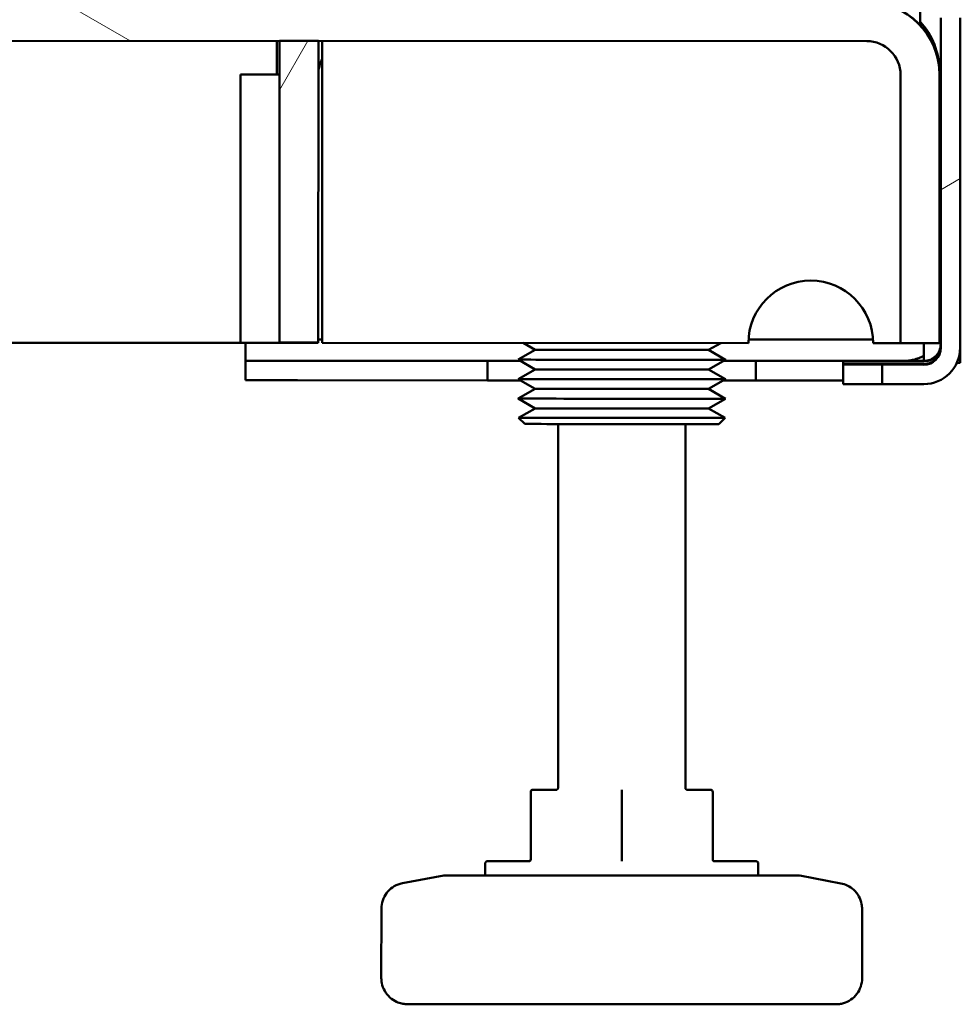
# Model space of a CAD drawing. Units: inches. Extents: x 1 to 424, y 8 to 267.
# Drawn here: x 82 to 85, y 88 to 91 of the extents above; entities that cross this region are included whole.
import ezdxf

# ---------------------------------------------------------------- set-up
doc = ezdxf.new("R2010")
doc.units = ezdxf.units.IN
doc.header["$LTSCALE"] = 12.5
doc.header["$MEASUREMENT"] = 0
doc.layers.add('Hatch (ANSI)', color=7, linetype='Continuous', lineweight=18)
doc.layers.add('Visible (ANSI)', color=7, linetype='Continuous', lineweight=50)

msp = doc.modelspace()

# ---------------------------------------------------------------- hatches: boundary and pattern name
at = {"layer": 'Hatch (ANSI)'}
h = msp.add_hatch(dxfattribs=at)
h.set_pattern_fill('ANSI31', color=256, scale=12.5, angle=-15, style=0)
edge = h.paths.add_edge_path()
edge.add_ellipse((85.162, 90.2167), major_axis=(0, 0.1102), ratio=1, start_angle=180, end_angle=270)
edge.add_line((85.2723, 90.2167), (85.2726, 91.2167))
edge.add_ellipse((85.1623, 91.2167), major_axis=(0, -0.1102), ratio=1, start_angle=90, end_angle=180)
edge.add_line((85.1624, 91.3269), (84.6624, 91.3271))
edge.add_line((84.6624, 91.3271), (84.6624, 91.268))
edge.add_line((84.6624, 91.268), (85.1624, 91.2679))
edge.add_ellipse((85.1623, 91.2167), major_axis=(0, -0.0512), ratio=1, start_angle=90, end_angle=180, ccw=False)
edge.add_line((85.2135, 91.2167), (85.2132, 90.2167))
edge.add_ellipse((85.162, 90.2167), major_axis=(0, -0.0512), ratio=1, start_angle=0, end_angle=90, ccw=False)
edge.add_line((85.162, 90.1655), (85.036, 90.1656))
edge.add_line((85.036, 90.1656), (85.036, 90.1065))
edge.add_line((85.036, 90.1065), (85.162, 90.1065))
h = msp.add_hatch(dxfattribs=at)
h.set_pattern_fill('ANSI31', color=256, scale=12.5, angle=105, style=0)
edge = h.paths.add_edge_path()
edge.add_ellipse((84.9891, 91.0435), major_axis=(-0.0001, -0.2205), ratio=1, start_angle=90, end_angle=180)
edge.add_line((84.9891, 91.264), (61.9537, 91.2709))
edge.add_ellipse((61.9536, 91.0505), major_axis=(-0.0001, -0.2205), ratio=1, start_angle=180, end_angle=270)
edge.add_line((61.7332, 91.0505), (61.7329, 90.2376))
edge.add_line((61.7329, 90.2376), (61.851, 90.2375))
edge.add_line((61.851, 90.2375), (61.8513, 91.0505))
edge.add_ellipse((61.9536, 91.0505), major_axis=(0, -0.1024), ratio=1, start_angle=180, end_angle=270, ccw=False)
edge.add_line((61.9537, 91.1528), (63.6151, 91.1523))
edge.add_line((63.6151, 91.1523), (63.7332, 91.1523))
edge.add_line((63.7332, 91.1523), (69.7726, 91.1505))
edge.add_line((69.7726, 91.1505), (70.4281, 91.1503))
edge.add_line((70.4281, 91.1503), (76.5147, 91.1484))
edge.add_line((76.5147, 91.1484), (77.1702, 91.1482))
edge.add_line((77.1702, 91.1482), (83.2096, 91.1464))
edge.add_line((83.2096, 91.1464), (83.3277, 91.1464))
edge.add_line((83.3277, 91.1464), (84.9891, 91.1459))
edge.add_ellipse((84.9891, 91.0435), major_axis=(0, -0.1024), ratio=1, start_angle=90, end_angle=180, ccw=False)
edge.add_line((85.0914, 91.0435), (85.0912, 90.2305))
edge.add_line((85.0912, 90.2305), (85.2093, 90.2305))
edge.add_line((85.2093, 90.2305), (85.2095, 91.0435))
h = msp.add_hatch(dxfattribs=at)
h.set_pattern_fill('ANSI31', color=256, scale=12.5, angle=15, style=0)
h.paths.add_polyline_path([(83.3277, 91.1464), (83.2096, 91.1464), (83.2093, 90.233), (83.3274, 90.233)])

# ---------------------------------------------------------------- linework, layer by layer
at = {"layer": 'Visible (ANSI)'}
for p, q in [((85.1505, 91.1942), (85.1506, 91.2645)), ((85.2135, 91.2167), (85.2132, 90.2167)), ((85.2723, 90.2167), (85.2726, 91.2167)), ((61.9537, 91.1528), (84.9891, 91.1459)), ((83.2017, 91.1464), (83.2017, 91.0448)), ((83.2096, 91.1464), (83.2093, 90.233)), ((83.3277, 91.1464), (83.2096, 91.1464)), ((83.3274, 90.233), (83.3277, 91.1464)), ((83.3395, 91.1464), (83.3395, 91.0446)), ((83.0912, 90.2318), (83.0914, 91.0448)), ((83.2095, 91.0448), (83.0914, 91.0448)), ((83.0914, 91.0448), (83.2095, 91.0447)), ((83.3395, 91.0446), (83.3392, 90.2316)), ((85.0914, 91.0435), (85.0912, 90.2305)), ((85.2093, 90.2305), (85.2095, 91.0435)), ((85.2095, 91.0547), (85.2095, 91.0546)), ((85.2095, 91.0546), (85.2095, 91.0536)), ((85.2095, 91.0536), (85.2095, 91.0535)), ((85.2095, 91.0535), (85.2095, 91.0535)), ((85.2095, 91.0535), (85.2095, 91.0441)), ((85.2095, 91.0441), (85.2095, 91.044)), ((85.2095, 91.044), (85.2095, 91.0435)), ((85.2095, 91.044), (85.2095, 91.044)), ((83.3392, 90.2422), (83.3274, 90.2422)), ((85.0082, 90.2417), (84.6309, 90.2419)), ((83.0912, 90.2318), (82.0833, 90.2321)), ((83.0912, 90.2318), (83.2093, 90.2317)), ((83.1069, 90.2286), (83.1069, 90.2318)), ((83.1069, 90.1774), (83.1069, 90.2286)), ((83.2093, 90.233), (83.3274, 90.233)), ((83.2093, 90.2317), (83.2093, 90.233)), ((83.2093, 90.2317), (83.3274, 90.2316)), ((83.3274, 90.2316), (83.3274, 90.233)), ((84.6306, 90.2312), (83.3392, 90.2316)), ((83.9844, 90.2103), (83.9332, 90.1808)), ((83.9844, 90.2103), (83.9479, 90.2314)), ((84.51, 90.2102), (84.5465, 90.2312)), ((84.51, 90.2102), (84.5612, 90.1806)), ((85.0912, 90.2311), (85.0085, 90.2311)), ((85.0912, 90.2305), (85.2093, 90.2305)), ((85.162, 90.2279), (85.162, 90.1767)), ((85.162, 90.2279), (85.162, 90.2279)), ((85.162, 90.2279), (85.162, 90.1918)), ((85.2723, 90.171), (85.2723, 90.2167)), ((83.9844, 90.1513), (83.9332, 90.1808)), ((84.51, 90.1511), (84.5612, 90.1806)), ((85.162, 90.1918), (85.162, 90.1767)), ((83.1069, 90.1773), (83.1069, 90.1774)), ((83.1069, 90.1183), (83.1069, 90.1773)), ((83.84, 90.1771), (83.2644, 90.1773)), ((83.84, 90.118), (83.84, 90.1771)), ((83.84, 90.1771), (83.9397, 90.1771)), ((83.9844, 90.1513), (83.9332, 90.1218)), ((84.51, 90.1511), (84.5612, 90.1216)), ((84.5547, 90.1769), (84.6534, 90.1768)), ((84.9177, 90.1768), (84.6534, 90.1768)), ((84.6534, 90.1768), (84.6534, 90.1178)), ((84.9177, 90.1177), (84.9177, 90.1768)), ((84.9179, 90.1768), (84.9177, 90.1768)), ((84.9179, 90.1768), (85.1316, 90.1768)), ((84.9179, 90.1767), (84.9179, 90.1768)), ((85.0164, 90.1766), (84.9179, 90.1767)), ((84.9179, 90.1765), (84.9179, 90.1767)), ((84.9179, 90.1765), (85.0164, 90.1765)), ((84.9179, 90.1763), (84.9179, 90.1765)), ((84.9179, 90.1761), (84.9179, 90.1763)), ((84.9179, 90.1752), (84.9179, 90.1761)), ((84.9179, 90.1751), (84.9179, 90.1752)), ((84.9179, 90.175), (84.9179, 90.1751)), ((84.9179, 90.1668), (84.9179, 90.175)), ((84.9179, 90.1668), (84.9179, 90.1667)), ((84.9179, 90.1667), (84.9179, 90.1666)), ((84.9179, 90.1666), (84.9179, 90.1657)), ((84.9179, 90.1657), (84.9179, 90.1066)), ((85.036, 90.1762), (84.9573, 90.1762)), ((84.9573, 90.1761), (85.036, 90.1761)), ((85.036, 90.1752), (84.9573, 90.1752)), ((84.9573, 90.1751), (85.036, 90.1751)), ((84.9573, 90.1667), (85.036, 90.1667)), ((85.036, 90.1666), (84.9573, 90.1666)), ((84.9573, 90.1657), (85.036, 90.1656)), ((85.162, 90.1749), (84.9967, 90.1749)), ((85.162, 90.1668), (84.9967, 90.1668)), ((85.0164, 90.1765), (85.0164, 90.1766)), ((85.036, 90.1761), (85.036, 90.1762)), ((85.036, 90.1751), (85.036, 90.1752)), ((85.036, 90.1667), (85.036, 90.1666)), ((85.162, 90.1655), (85.036, 90.1656)), ((85.036, 90.1656), (85.036, 90.1065)), ((85.036, 90.1656), (85.036, 90.1656)), ((85.1009, 90.1768), (85.1314, 90.1768)), ((85.1316, 90.1768), (85.162, 90.1767)), ((85.2624, 90.171), (85.2723, 90.171)), ((83.9843, 90.0922), (83.9332, 90.1218)), ((84.51, 90.0921), (84.5612, 90.1216)), ((83.84, 90.118), (83.2644, 90.1182)), ((83.84, 90.118), (83.9397, 90.118)), ((83.9843, 90.0922), (83.9332, 90.0627)), ((84.51, 90.0921), (84.5611, 90.0625)), ((84.5547, 90.1178), (84.6534, 90.1178)), ((84.9177, 90.1177), (84.6534, 90.1178)), ((84.9179, 90.1177), (84.9177, 90.1177)), ((85.036, 90.1066), (84.9573, 90.1066)), ((85.036, 90.1065), (85.162, 90.1065)), ((83.9843, 90.0332), (83.9332, 90.0627)), ((84.51, 90.033), (84.5611, 90.0625)), ((83.9843, 90.0332), (83.9344, 90.0044)), ((84.51, 90.033), (84.5599, 90.0042)), ((83.9528, 89.9859), (83.9344, 90.0044)), ((84.5414, 89.9857), (84.5599, 90.0042)), ((84.0539, 88.8835), (84.0542, 89.9858)), ((84.4397, 88.8834), (84.4401, 89.9857)), ((83.9712, 88.8717), (83.9712, 88.8718)), ((83.9712, 88.8717), (83.9712, 88.667)), ((84.0488, 88.8777), (83.9771, 88.8777)), ((84.2468, 88.8716), (84.2467, 88.6668)), ((84.2468, 88.8716), (84.2468, 88.8775)), ((84.5165, 88.8775), (84.4448, 88.8776)), ((84.5224, 88.8715), (84.5223, 88.6668)), ((84.5224, 88.8716), (84.5224, 88.8715)), ((84.2467, 88.6609), (84.2467, 88.6668)), ((83.8333, 88.6178), (83.8334, 88.6553)), ((84.6601, 88.6175), (84.6601, 88.655)), ((83.7074, 88.6179), (83.5826, 88.5945)), ((84.7861, 88.6176), (84.9108, 88.5941)), ((83.5183, 88.3069), (83.5184, 88.5172)), ((84.975, 88.3065), (84.975, 88.5167))]:
    msp.add_line(p, q, dxfattribs=at)
for centre, radius, start, end in [((84.9891, 91.0441), 0.2205, 359.9827, 89.9827), ((84.9891, 91.0435), 0.2205, 359.9827, 89.9827), ((84.9891, 91.0547), 0.2205, 359.9827, 42.9164), ((84.9891, 91.0536), 0.2205, 359.9827, 42.9164), ((84.9891, 91.0536), 0.2205, 359.9827, 42.9164), ((84.9891, 91.0441), 0.2205, 359.9827, 42.9164), ((84.9891, 91.0435), 0.1024, 359.9827, 89.9827), ((83.43, 91.0446), 0.1024, 152.1869, 179.9827), ((84.8195, 90.2311), 0.189, 359.9827, 179.9827), ((85.162, 90.2261), 0.0512, 269.9827, 359.9827), ((85.162, 90.218), 0.0512, 269.9827, 359.9827), ((85.162, 90.2167), 0.1102, 269.9827, 359.9827), ((85.162, 90.2167), 0.0512, 269.9827, 359.9827), ((85.162, 90.2279), 0.0512, 314.9827, 359.9827), ((83.9771, 88.8718), 0.00591, 89.9727, 179.9727), ((83.9771, 88.8717), 0.00591, 89.9927, 179.9927), ((84.5165, 88.8716), 0.00591, 359.9927, 89.9927), ((84.5165, 88.8715), 0.00591, 359.9727, 89.9727), ((83.9652, 88.6671), 0.00591, 269.9727, 359.9727), ((83.9652, 88.667), 0.00591, 269.9927, 359.9927), ((84.5282, 88.6669), 0.00591, 179.9927, 269.9927), ((84.5282, 88.6668), 0.00591, 179.9727, 269.9727)]:
    msp.add_arc(centre, radius, start, end, dxfattribs=at)
for centre, major_axis, start_param, end_param in [((84.2472, 90.2102), (0.2628, -0.0001), 3.142116, 6.282662), ((84.2472, 90.1807), (0.314, -0.0001), 3.14107, 6.282662), ((84.2472, 90.1807), (0.314, -0.0001), 0, 0.000523), ((83.2644, 90.1773), (-0.1575, 0), 0, 1.570796), ((84.2472, 90.1512), (0.2628, -0.0001), 3.142116, 6.282662), ((84.9573, 90.1762), (-0.0394, 0), 0.000009, 1.570801), ((84.9573, 90.1761), (-0.0394, 0), 4.712389, 6.28319), ((84.9573, 90.1752), (-0.0394, 0), 0.000009, 1.570801), ((84.9573, 90.1751), (-0.0394, 0), 4.712389, 6.28319), ((84.9967, 90.175), (-0.0787, 0), 0.000003, 1.570798), ((84.9967, 90.1668), (-0.0787, 0), 4.712388, 6.283184), ((84.9573, 90.1667), (-0.0394, 0), 6.283184, 7.853982), ((84.9573, 90.1666), (-0.0394, 0), 4.712386, 6.28318), ((84.9573, 90.1657), (-0.0394, 0), 6.283184, 7.853982), ((84.2472, 90.1217), (0.314, -0.0001), 3.14107, 6.282662), ((84.2472, 90.1217), (0.314, -0.0001), 0, 0.000523), ((83.2644, 90.1182), (-0.1575, 0), 0, 1.570796), ((84.2472, 90.0921), (0.2628, -0.0001), 3.142116, 6.282662), ((84.9573, 90.1066), (-0.0394, 0), 0.000005, 1.570799), ((84.2472, 90.0626), (-0.314, 0.0001), 6.282662, 6.283185), ((84.2472, 90.0626), (0.314, -0.0001), 3.142116, 6.283708), ((84.2472, 90.0331), (0.2628, -0.0001), 3.142116, 6.282662), ((84.2471, 90.0043), (-0.3127, 0.0001), 6.282662, 9.425301), ((84.2471, 89.9858), (0.2943, -0.0001), 3.141895, 6.282883), ((84.2467, 88.6177), (0.5394, -0.0002), 2.444051, 6.980727), ((84.2467, 88.6177), (0.5, -0.0002), 2.544141, 6.880637)]:
    msp.add_ellipse(centre, major_axis=major_axis, ratio=0.000302, start_param=start_param, end_param=end_param, dxfattribs=at)
for points, knots in [([(85.162, 90.1918), (85.1569, 90.1894), (85.1518, 90.1873), (85.1416, 90.1835), (85.1365, 90.1819), (85.1264, 90.1794), (85.1213, 90.1784), (85.1111, 90.1771), (85.106, 90.1768), (85.1009, 90.1768)], [-0.185752, -0.185752, -0.185752, -0.185752, -0.1393134, -0.1393134, -0.092876, -0.092876, -0.0464387, -0.0464387, 0, 0, 0, 0]), ([(85.1982, 90.1917), (85.1959, 90.1894), (85.1933, 90.1872), (85.1877, 90.1835), (85.1847, 90.1819), (85.1785, 90.1793), (85.1753, 90.1784), (85.1687, 90.1771), (85.1654, 90.1767), (85.162, 90.1767)], [-0.185752, -0.185752, -0.185752, -0.185752, -0.1393134, -0.1393134, -0.092876, -0.092876, -0.0464387, -0.0464387, 0, 0, 0, 0]), ([(84.0481, 88.8776), (84.0481, 88.8776), (84.0481, 88.8776), (84.0482, 88.8776), (84.0482, 88.8776), (84.0483, 88.8776), (84.0483, 88.8776), (84.0485, 88.8776), (84.0485, 88.8777), (84.0487, 88.8777), (84.0488, 88.8777), (84.0489, 88.8777), (84.049, 88.8777), (84.0493, 88.8778), (84.0495, 88.8778), (84.0499, 88.8779), (84.0503, 88.8781), (84.0511, 88.8785), (84.0515, 88.8788), (84.0524, 88.8796), (84.0528, 88.8801), (84.0534, 88.8812), (84.0537, 88.8818), (84.0539, 88.8828), (84.0539, 88.8831), (84.0539, 88.8835)], [1.59113637, 1.59113637, 1.59113637, 1.59113637, 1.59600945, 1.59600945, 1.59809754, 1.59809754, 1.5995987, 1.5995987, 1.60040985, 1.60040985, 1.6011544, 1.6011544, 1.60192826, 1.60192826, 1.60323366, 1.60323366, 1.60579855, 1.60579855, 1.61004962, 1.61004962, 1.61480739, 1.61480739, 1.61958628, 1.61958628, 1.62254581, 1.62254581, 1.62254581, 1.62254581]), ([(84.4397, 88.8834), (84.4397, 88.8828), (84.4398, 88.8821), (84.4402, 88.8809), (84.4405, 88.8804), (84.4413, 88.8794), (84.4418, 88.8789), (84.4428, 88.8782), (84.4434, 88.8779), (84.4442, 88.8777), (84.4445, 88.8776), (84.4449, 88.8776), (84.445, 88.8775), (84.4451, 88.8775), (84.4452, 88.8775), (84.4453, 88.8775), (84.4453, 88.8775), (84.4454, 88.8775), (84.4454, 88.8775), (84.4455, 88.8775), (84.4455, 88.8775), (84.4455, 88.8775), (84.4455, 88.8775), (84.4455, 88.8775)], [0, 0, 0, 0, 0.00486856, 0.00486856, 0.00964536, 0.00964536, 0.01442518, 0.01442518, 0.01920064, 0.01920064, 0.02139518, 0.02139518, 0.02229466, 0.02229466, 0.0230414, 0.0230414, 0.02383119, 0.02383119, 0.02522047, 0.02522047, 0.02848767, 0.02848767, 0.03138271, 0.03138271, 0.03138271, 0.03138271]), ([(83.8334, 88.6553), (83.8334, 88.6559), (83.8335, 88.6565), (83.8339, 88.6577), (83.8342, 88.6583), (83.8349, 88.6593), (83.8354, 88.6598), (83.8362, 88.6603), (83.8364, 88.6604), (83.837, 88.6607), (83.8373, 88.6608), (83.8378, 88.661), (83.838, 88.661), (83.8383, 88.6611), (83.8384, 88.6611), (83.8385, 88.6611), (83.8386, 88.6611), (83.8387, 88.6611), (83.8388, 88.6611), (83.8389, 88.6611), (83.8389, 88.6611), (83.839, 88.6612), (83.8391, 88.6612), (83.8392, 88.6612), (83.8392, 88.6612), (83.8394, 88.6612), (83.8397, 88.6612), (83.8409, 88.6612), (83.8428, 88.6612), (83.8532, 88.6612), (83.8683, 88.6612), (83.9097, 88.6612), (83.9358, 88.6612), (83.9659, 88.6612)], [0, 0, 0, 0, 0.0048702, 0.0048702, 0.0096485, 0.0096485, 0.014429, 0.014429, 0.0167839, 0.0167839, 0.0190843, 0.0190843, 0.0208812, 0.0208812, 0.0217351, 0.0217351, 0.0227763, 0.0227763, 0.0238853, 0.0238853, 0.0257637, 0.0257637, 0.0301353, 0.0301353, 0.0432336, 0.0432336, 0.0825257, 0.0825257, 0.2005779, 0.2005779, 0.538695, 0.538695, 0.8557511, 0.8557511, 0.8557511, 0.8557511]), ([(84.5275, 88.661), (84.5366, 88.661), (84.5452, 88.661), (84.5819, 88.661), (84.6054, 88.661), (84.639, 88.6609), (84.6495, 88.6609), (84.6534, 88.6609), (84.6537, 88.6609), (84.6541, 88.6609), (84.6542, 88.6609), (84.6543, 88.6609), (84.6543, 88.6609), (84.6544, 88.6609), (84.6545, 88.6609), (84.6547, 88.6609), (84.6547, 88.6609), (84.6548, 88.6609), (84.6549, 88.6609), (84.6551, 88.6608), (84.6552, 88.6608), (84.6555, 88.6608), (84.6556, 88.6607), (84.6559, 88.6607), (84.6561, 88.6606), (84.6567, 88.6604), (84.657, 88.6602), (84.6578, 88.6597), (84.6582, 88.6594), (84.659, 88.6585), (84.6594, 88.6579), (84.6599, 88.6568), (84.66, 88.6562), (84.6601, 88.6554), (84.6601, 88.6552), (84.6601, 88.655)], [2.4227672, 2.4227672, 2.4227672, 2.4227672, 2.5173025, 2.5173025, 2.8470977, 2.8470977, 3.1769036, 3.1769036, 3.2182914, 3.2182914, 3.2387327, 3.2387327, 3.2488784, 3.2488784, 3.2541681, 3.2541681, 3.255248, 3.255248, 3.2564277, 3.2564277, 3.2576986, 3.2576986, 3.2587301, 3.2587301, 3.2603328, 3.2603328, 3.2631705, 3.2631705, 3.2674629, 3.2674629, 3.2722111, 3.2722111, 3.2769907, 3.2769907, 3.2784095, 3.2784095, 3.2784095, 3.2784095]), ([(83.5184, 88.5172), (83.5184, 88.5257), (83.5198, 88.5343), (83.5252, 88.5503), (83.5292, 88.5579), (83.5392, 88.5712), (83.5454, 88.5772), (83.5592, 88.5867), (83.5669, 88.5904), (83.5775, 88.5934), (83.58, 88.5941), (83.5826, 88.5945)], [0, 0, 0, 0, 0.064859, 0.064859, 0.1285461, 0.1285461, 0.192275, 0.192275, 0.2559992, 0.2559992, 0.275985, 0.275985, 0.275985, 0.275985]), ([(84.9108, 88.5941), (84.9175, 88.5929), (84.9241, 88.5907), (84.9373, 88.5844), (84.944, 88.5799), (84.956, 88.5688), (84.9613, 88.562), (84.9693, 88.5474), (84.9722, 88.5393), (84.9746, 88.5264), (84.975, 88.5215), (84.975, 88.5167)], [0, 0, 0, 0, 0.0517452, 0.0517452, 0.111998, 0.111998, 0.1758123, 0.1758123, 0.2395356, 0.2395356, 0.2761215, 0.2761215, 0.2761215, 0.2761215]), ([(84.975, 88.3065), (84.975, 88.298), (84.9736, 88.2893), (84.9682, 88.2734), (84.9642, 88.2658), (84.9541, 88.2524), (84.9479, 88.2465), (84.9341, 88.237), (84.9264, 88.2333), (84.9144, 88.2298), (84.9104, 88.2289), (84.9049, 88.2282), (84.9034, 88.2281), (84.9013, 88.2279), (84.9006, 88.2279), (84.8995, 88.2278), (84.8992, 88.2278), (84.8986, 88.2278), (84.8984, 88.2278), (84.8978, 88.2278), (84.8976, 88.2278), (84.8971, 88.2278), (84.8969, 88.2278), (84.896, 88.2278), (84.8955, 88.2278), (84.8925, 88.2277), (84.8887, 88.2277), (84.8684, 88.2277), (84.8409, 88.2277), (84.7673, 88.2277), (84.7215, 88.2277), (84.6167, 88.2277), (84.5563, 88.2277), (84.4285, 88.2277), (84.3596, 88.2277), (84.2219, 88.2278), (84.1514, 88.2278), (84.0178, 88.2278), (83.9529, 88.2279), (83.8369, 88.2279), (83.7843, 88.228), (83.6976, 88.228), (83.6625, 88.228), (83.614, 88.2281), (83.6012, 88.2281), (83.5966, 88.2282), (83.5964, 88.2282), (83.5954, 88.2282), (83.5951, 88.2282), (83.5944, 88.2282), (83.5942, 88.2282), (83.5937, 88.2282), (83.5935, 88.2282), (83.5927, 88.2283), (83.5922, 88.2283), (83.591, 88.2284), (83.5904, 88.2284), (83.5888, 88.2286), (83.5877, 88.2287), (83.5845, 88.2291), (83.5823, 88.2295), (83.5748, 88.2312), (83.5696, 88.2329), (83.5572, 88.2385), (83.5502, 88.2431), (83.538, 88.2542), (83.5326, 88.2609), (83.5244, 88.2754), (83.5214, 88.2835), (83.5188, 88.2967), (83.5183, 88.3018), (83.5183, 88.3069)], [0, 0, 0, 0, 0.064859, 0.064859, 0.128546, 0.128546, 0.192275, 0.192275, 0.255999, 0.255999, 0.287396, 0.287396, 0.298474, 0.298474, 0.304963, 0.304963, 0.310158, 0.310158, 0.315418, 0.315418, 0.324876, 0.324876, 0.348264, 0.348264, 0.418354, 0.418354, 0.628997, 0.628997, 1.188882, 1.188882, 1.714724, 1.714724, 2.240635, 2.240635, 2.766446, 2.766446, 3.292238, 3.292238, 3.818027, 3.818027, 4.343828, 4.343828, 4.869674, 4.869674, 5.395611, 5.395611, 5.433853, 5.433853, 5.443713, 5.443713, 5.447546, 5.447546, 5.450917, 5.450917, 5.455836, 5.455836, 5.460785, 5.460785, 5.46881, 5.46881, 5.485979, 5.485979, 5.527205, 5.527205, 5.589475, 5.589475, 5.65321, 5.65321, 5.716936, 5.716936, 5.755886, 5.755886, 5.755886, 5.755886])]:
    msp.add_open_spline(points, degree=3, knots=knots, dxfattribs=at)

doc.saveas('drawing.dxf')
